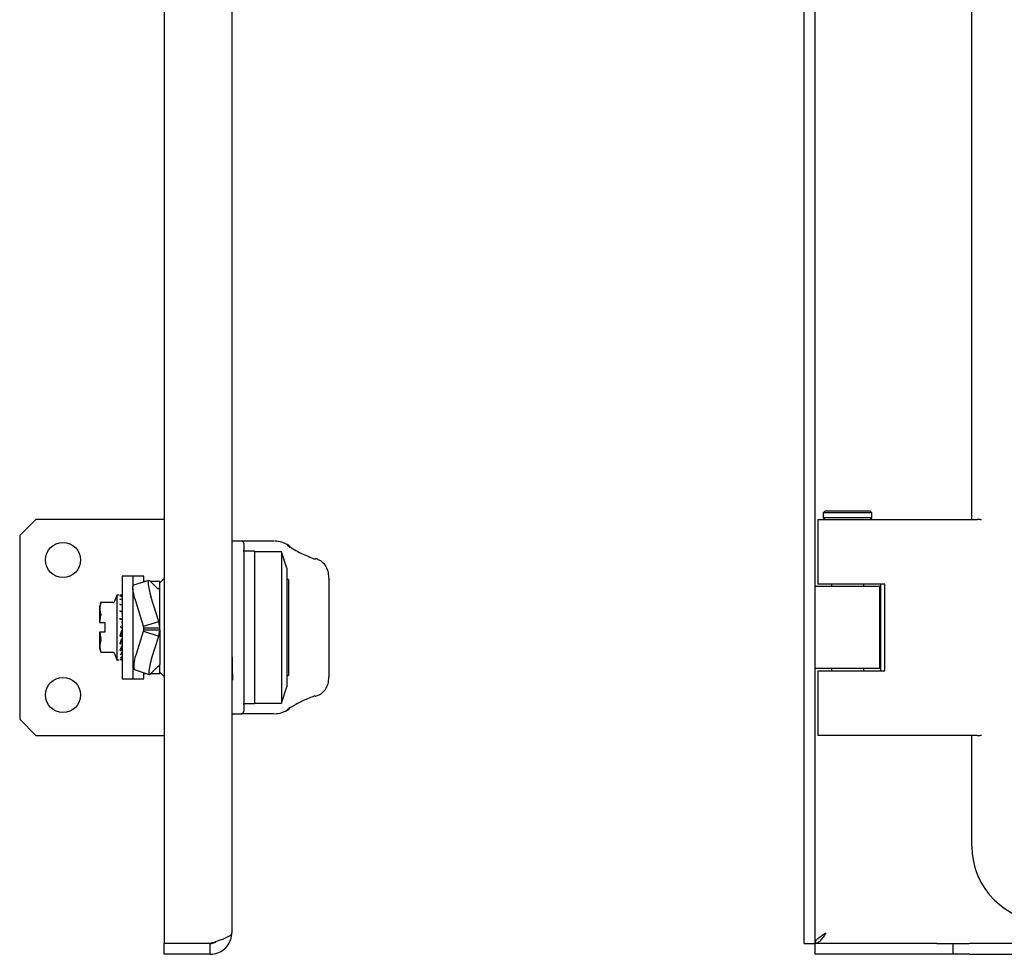
# Model space of a CAD drawing. Units: millimetres. Extents: x 746 to 2697, y 916 to 1504.
# Drawn here: x 1756 to 1939, y 1037 to 1210 of the extents above; entities that cross this region are included whole.
import ezdxf

# ---------------------------------------------------------------- set-up
doc = ezdxf.new("R2010")
doc.units = ezdxf.units.MM

msp = doc.modelspace()

# ---------------------------------------------------------------- linework, layer by layer
at = {"color": 7, "linetype": 'Continuous', "lineweight": 25}
for p, q in [((1783.15, 1381.09), (1783.15, 1039.11)), ((1901.58, 1039.11), (1901.58, 1381.09)), ((1903.58, 1039.11), (1903.58, 1381.09)), ((1795.65, 1379.1), (1795.65, 1041.1)), ((1932.58, 1117.6), (1932.58, 1302.6)), ((1905.38, 1119.1), (1905.08, 1118.8)), ((1905.08, 1118.8), (1905.08, 1117.9)), ((1908.42, 1118.8), (1905.08, 1118.8)), ((1908.5, 1119.1), (1905.38, 1119.1)), ((1914.08, 1118.8), (1908.42, 1118.8)), ((1913.78, 1119.1), (1908.5, 1119.1)), ((1914.08, 1118.8), (1913.78, 1119.1)), ((1914.08, 1117.9), (1914.08, 1118.8)), ((1759.4, 1117.6), (1756.4, 1114.6)), ((1783.15, 1117.6), (1759.4, 1117.6)), ((1904.08, 1117.6), (1904.08, 1105.6)), ((1904.08, 1117.6), (1911.21, 1117.6)), ((1905.08, 1117.9), (1905.38, 1117.6)), ((1908.42, 1117.9), (1905.08, 1117.9)), ((1914.08, 1117.9), (1908.42, 1117.9)), ((1911.21, 1117.6), (1933.54, 1117.6)), ((1913.78, 1117.6), (1914.08, 1117.9)), ((1934.13, 1117.6), (1933.54, 1117.6)), ((1934.13, 1117.6), (1934.35, 1117.6)), ((1756.4, 1114.6), (1756.4, 1080.6)), ((1797.29, 1113.6), (1795.65, 1113.6)), ((1797.35, 1113.6), (1797.29, 1113.6)), ((1803.46, 1113.6), (1797.35, 1113.6)), ((1797.85, 1113.1), (1797.85, 1082.1)), ((1797.85, 1111.67), (1797.85, 1111.89)), ((1799.85, 1111.7), (1797.85, 1111.7)), ((1797.85, 1111.7), (1797.85, 1083.5)), ((1799.85, 1111.7), (1799.85, 1083.5)), ((1804.85, 1111.6), (1799.85, 1111.6)), ((1805.85, 1108.6), (1804.85, 1111.6)), ((1804.85, 1111.6), (1804.85, 1083.6)), ((1805.85, 1108.6), (1805.85, 1097.6)), ((1777.35, 1107.1), (1775.35, 1107.1)), ((1775.35, 1107.1), (1775.35, 1088.1)), ((1779.35, 1107.1), (1777.35, 1107.1)), ((1777.35, 1107.1), (1777.35, 1105.16)), ((1780.28, 1106.29), (1777.46, 1105.4)), ((1779.35, 1105.97), (1779.35, 1107.1)), ((1779.67, 1106.1), (1779.35, 1106.1)), ((1780.46, 1106.21), (1782.03, 1104.68)), ((1782.35, 1106.1), (1780.57, 1106.1)), ((1783.15, 1106.65), (1782.35, 1105.85)), ((1782.35, 1105.97), (1782.35, 1106.1)), ((1782.35, 1104.54), (1782.35, 1105.97)), ((1806.15, 1106.47), (1805.85, 1106.47)), ((1806.15, 1106.47), (1806.15, 1088.73)), ((1813.65, 1088.71), (1813.65, 1106.49)), ((1777.35, 1104.8), (1777.35, 1088.1)), ((1781.91, 1104.8), (1782.14, 1104.87)), ((1782.03, 1104.68), (1782.14, 1104.87)), ((1782.14, 1104.87), (1782.35, 1104.54)), ((1782.35, 1097.52), (1782.35, 1104.54)), ((1903.58, 1105.23), (1915.58, 1105.23)), ((1911.21, 1105.6), (1904.08, 1105.6)), ((1906.58, 1105.6), (1906.58, 1105.23)), ((1916.46, 1105.6), (1911.21, 1105.6)), ((1912.58, 1105.23), (1912.58, 1105.6)), ((1915.58, 1089.98), (1915.58, 1105.23)), ((1915.72, 1105.23), (1915.58, 1105.23)), ((1915.72, 1089.6), (1915.72, 1105.6)), ((1916.46, 1089.6), (1916.46, 1105.6)), ((1774.35, 1103.6), (1773.91, 1102.4)), ((1774.79, 1103.6), (1774.35, 1103.6)), ((1774.35, 1103.6), (1774.35, 1091.6)), ((1775.25, 1103.6), (1775.18, 1103.6)), ((1775.25, 1103.37), (1775.18, 1103.37)), ((1775.25, 1102.76), (1775.18, 1102.76)), ((1775.34, 1103.47), (1775.34, 1103.3)), ((1775.34, 1103.12), (1775.34, 1102.71)), ((1775.34, 1102.97), (1775.34, 1102.71)), ((1775.34, 1102.39), (1775.34, 1101.75)), ((1775.35, 1103.47), (1775.35, 1103.47)), ((1775.35, 1103.42), (1775.35, 1103.42)), ((1775.35, 1103.13), (1775.35, 1103.13)), ((1775.35, 1102.96), (1775.35, 1102.97)), ((1775.35, 1102.41), (1775.35, 1102.4)), ((1779.32, 1097.81), (1777.86, 1102.46)), ((1782.14, 1098.7), (1780.68, 1103.36)), ((1771.43, 1102.2), (1771.15, 1101.42)), ((1771.15, 1101.42), (1771.15, 1098.5)), ((1773.44, 1102.2), (1771.43, 1102.2)), ((1773.63, 1102.2), (1773.44, 1102.2)), ((1775.09, 1101.71), (1775.09, 1101.86)), ((1775.09, 1100.48), (1775.09, 1100.66)), ((1775.25, 1101.8), (1775.18, 1101.8)), ((1775.25, 1100.56), (1775.18, 1100.56)), ((1775.34, 1102.16), (1775.34, 1101.75)), ((1775.34, 1101.34), (1775.34, 1100.52)), ((1775.35, 1102.14), (1775.35, 1102.15)), ((1775.35, 1101.37), (1775.35, 1101.35)), ((1771.25, 1098.5), (1771.43, 1099.85)), ((1775.1, 1099.05), (1775.09, 1099.25)), ((1775.25, 1099.13), (1775.18, 1099.13)), ((1775.34, 1100.03), (1775.34, 1099.09)), ((1775.35, 1100.06), (1775.35, 1100.05)), ((1775.35, 1098.59), (1775.35, 1098.57)), ((1779.32, 1097.81), (1782.14, 1098.7)), ((1782.35, 1097.52), (1782.14, 1098.7)), ((1771.15, 1098.5), (1771.25, 1098.5)), ((1771.25, 1098.5), (1772.15, 1098.5)), ((1771.75, 1098.5), (1772.15, 1098.5)), ((1772.15, 1098.5), (1772.15, 1096.7)), ((1775.25, 1097.04), (1774.99, 1096.2)), ((1775.09, 1097.73), (1775.11, 1097.8)), ((1775.25, 1097.6), (1775.18, 1097.6)), ((1775.35, 1098.57), (1775.34, 1098.56)), ((1775.34, 1098.56), (1775.34, 1098.21)), ((1775.34, 1097.02), (1775.34, 1097.05)), ((1778, 1092.72), (1779.32, 1096.9)), ((1779.35, 1097.52), (1779.32, 1097.81)), ((1779.32, 1096.9), (1779.35, 1097.18)), ((1779.32, 1096.9), (1782.14, 1095.99)), ((1779.35, 1097.52), (1782.35, 1097.52)), ((1779.35, 1097.18), (1779.35, 1097.52)), ((1779.35, 1097.18), (1782.35, 1097.18)), ((1782.14, 1095.99), (1782.35, 1097.18)), ((1782.35, 1097.18), (1782.35, 1097.52)), ((1782.35, 1097.18), (1782.35, 1090.72)), ((1805.85, 1097.6), (1805.85, 1086.6)), ((1771.15, 1096.7), (1771.15, 1093.78)), ((1771.25, 1096.7), (1771.43, 1095.35)), ((1772.15, 1096.7), (1771.25, 1096.7)), ((1775.25, 1095.51), (1774.99, 1094.74)), ((1775.09, 1096.14), (1775.08, 1096.19)), ((1775.1, 1096.12), (1775.09, 1095.95)), ((1780.81, 1091.82), (1782.14, 1095.99)), ((1771.15, 1093.78), (1771.43, 1093)), ((1775.25, 1094.13), (1774.99, 1093.47)), ((1775.09, 1094.71), (1775.08, 1094.75)), ((1775.09, 1093.48), (1775.08, 1093.49)), ((1775.09, 1093.53), (1775.09, 1093.34)), ((1771.43, 1093), (1773.63, 1093)), ((1773.91, 1092.8), (1774.35, 1091.6)), ((1774.35, 1091.6), (1774.79, 1091.6)), ((1775.25, 1092.98), (1774.99, 1092.49)), ((1775.25, 1092.15), (1774.99, 1091.85)), ((1775.25, 1091.69), (1774.99, 1091.6)), ((1775.18, 1091.6), (1775.25, 1091.6)), ((1777.56, 1089.79), (1780.38, 1088.89)), ((1782.08, 1090.5), (1780.56, 1088.97)), ((1782.02, 1090.44), (1782.14, 1090.4)), ((1782.14, 1090.4), (1782.08, 1090.5)), ((1782.35, 1090.72), (1782.14, 1090.4)), ((1782.35, 1089.23), (1782.35, 1090.72)), ((1915.58, 1089.98), (1903.58, 1089.98)), ((1904.08, 1089.6), (1904.08, 1077.6)), ((1904.08, 1089.6), (1911.21, 1089.6)), ((1906.58, 1089.98), (1906.58, 1089.6)), ((1911.21, 1089.6), (1916.46, 1089.6)), ((1912.58, 1089.6), (1912.58, 1089.98)), ((1915.58, 1089.98), (1915.72, 1089.98)), ((1775.35, 1088.1), (1777.35, 1088.1)), ((1777.35, 1088.1), (1779.35, 1088.1)), ((1779.35, 1088.1), (1779.35, 1089.23)), ((1779.35, 1089.1), (1779.71, 1089.1)), ((1780.68, 1089.1), (1782.35, 1089.1)), ((1782.35, 1089.35), (1783.15, 1088.55)), ((1782.35, 1089.1), (1782.35, 1089.23)), ((1805.85, 1088.73), (1806.15, 1088.73)), ((1804.85, 1083.6), (1805.85, 1086.6)), ((1797.85, 1083.29), (1797.85, 1083.53)), ((1797.85, 1083.5), (1799.85, 1083.5)), ((1797.93, 1083.11), (1797.85, 1083.11)), ((1799.85, 1083.6), (1804.85, 1083.6)), ((1756.4, 1080.6), (1759.4, 1077.6)), ((1795.65, 1081.6), (1797.29, 1081.6)), ((1797.29, 1081.6), (1797.35, 1081.6)), ((1803.46, 1081.6), (1797.35, 1081.6)), ((1759.4, 1077.6), (1783.15, 1077.6)), ((1911.21, 1077.6), (1904.08, 1077.6)), ((1933.54, 1077.6), (1911.21, 1077.6)), ((1932.58, 1057.1), (1932.58, 1077.6)), ((1933.54, 1077.6), (1934.13, 1077.6)), ((1934.35, 1077.6), (1934.13, 1077.6)), ((1791.65, 1039.11), (1783.15, 1039.11)), ((1783.15, 1037.1), (1783.15, 1039.1)), ((1791.65, 1039.1), (1783.15, 1039.1)), ((1791.65, 1037.1), (1791.65, 1039.1)), ((1901.58, 1039.11), (1903.58, 1039.11)), ((1903.59, 1037.1), (1903.59, 1039.1)), ((1926.08, 1039.1), (1903.59, 1039.1)), ((1926.08, 1039.1), (1929.08, 1039.1)), ((1929.08, 1039.1), (1929.08, 1037.1)), ((1929.08, 1039.1), (1932.08, 1039.1)), ((1945.08, 1039.1), (1932.08, 1039.1)), ((1791.65, 1037.1), (1783.15, 1037.1)), ((1926.08, 1037.1), (1903.59, 1037.1)), ((1929.08, 1037.1), (1926.08, 1037.1)), ((1932.08, 1037.1), (1929.08, 1037.1)), ((1932.08, 1037.1), (1945.08, 1037.1))]:
    msp.add_line(p, q, dxfattribs=at)
at = {"color": 7, "linetype": 'Continuous', "lineweight": 25, "flags": 128}
for points in [[(1780.46, 1106.21), (1780.32, 1106.3), (1780.21, 1106.23), (1780.16, 1106.02), (1780.17, 1105.67), (1780.23, 1105.2), (1780.34, 1104.64), (1780.49, 1104.02), (1780.68, 1103.36)], [(1813.63, 1106.56), (1813.64, 1106.54), (1813.65, 1106.49)], [(1777.86, 1102.46), (1777.67, 1103.12), (1777.52, 1103.75), (1777.41, 1104.31), (1777.35, 1104.78), (1777.35, 1105.13), (1777.4, 1105.34), (1777.46, 1105.4)], [(1775.18, 1097.6), (1775.19, 1097.6), (1775.19, 1097.6), (1775.19, 1097.6), (1775.19, 1097.6), (1775.19, 1097.6), (1775.2, 1097.6), (1775.2, 1097.6), (1775.21, 1097.6)], [(1771.25, 1096.7), (1771.24, 1096.7), (1771.23, 1096.7), (1771.21, 1096.7), (1771.2, 1096.7), (1771.19, 1096.7), (1771.17, 1096.7), (1771.16, 1096.7), (1771.15, 1096.7)], [(1780.81, 1091.82), (1780.62, 1091.16), (1780.46, 1090.53), (1780.35, 1089.97), (1780.28, 1089.51), (1780.27, 1089.16), (1780.32, 1088.95), (1780.41, 1088.88), (1780.56, 1088.97)], [(1813.63, 1088.64), (1813.64, 1088.66), (1813.65, 1088.71)]]:
    msp.add_lwpolyline(points, dxfattribs=at)
at = {"color": 7, "linetype": 'Continuous', "lineweight": 25}
for centre in [(1764.4, 1110.1), (1764.4, 1085.1)]:
    msp.add_circle(centre, 3.25, dxfattribs=at)
for centre, radius, start, end in [((1797.35, 1113.1), 0.5, 24.1356, 90), ((1775.25, 1103.5), 0.1, 0, 90), ((1775.25, 1103.27), 0.1, 0, 90), ((1775.25, 1102.66), 0.1, 0, 90), ((1775.25, 1101.7), 0.1, 0, 90), ((1775.25, 1100.46), 0.1, 0, 90), ((1775.25, 1099.03), 0.1, 0, 90), ((1775.27, 1098.44), 0.164, 62.42, 98.5458), ((1775.25, 1097.5), 0.1, 0, 90), ((1775.27, 1097.32), 0.276, 264.8537, 285.7976), ((1775.26, 1093.07), 0.0908, 263.5621, 351.6265), ((1775.25, 1092.24), 0.0958, 267.3972, 357.1361), ((1775.25, 1091.78), 0.0993, 269.5946, 359.5888), ((1775.25, 1091.7), 0.1, 270, 0), ((1782.9, 1090.49), 5.39, 155.5666, 187.4871), ((1946.58, 1057.1), 14, 180, 270)]:
    msp.add_arc(centre, radius, start, end, dxfattribs=at)
for points, knots in [([(1797.8, 1113.3), (1797.81, 1113.27), (1797.84, 1113.21), (1797.85, 1113.14), (1797.85, 1113.1)], [0, 0, 0, 0, 0.490652, 1, 1, 1, 1]), ([(1806.2, 1112.76), (1805.77, 1112.99), (1804.92, 1113.46), (1804.03, 1113.54), (1803.59, 1113.57)], [0, 0, 0, 0, 0.499653, 1, 1, 1, 1]), ([(1805.89, 1112.84), (1805.92, 1112.84), (1805.99, 1112.85), (1806.09, 1112.83), (1806.17, 1112.78), (1806.25, 1112.72), (1806.3, 1112.64), (1806.34, 1112.52), (1806.34, 1112.43), (1806.34, 1112.37)], [0, 0, 0, 0, 0.126442, 0.258784, 0.39392, 0.528333, 0.658612, 0.781943, 1, 1, 1, 1]), ([(1805.89, 1112.84), (1806.3, 1112.58), (1807.05, 1112.12), (1808.74, 1111.16), (1810.16, 1110.6), (1811.02, 1110.26)], [0, 0, 0, 0, 0.332751, 0.599947, 1, 1, 1, 1]), ([(1811.02, 1110.26), (1811.04, 1110.28), (1811.08, 1110.32), (1811.13, 1110.34), (1811.18, 1110.35), (1811.19, 1110.33), (1811.19, 1110.33)], [0, 0, 0, 0, 0.2798467, 0.5926569, 0.9320766, 1, 1, 1, 1]), ([(1813.64, 1106.54), (1813.62, 1106.94), (1813.57, 1107.75), (1813.17, 1108.85), (1812.54, 1109.61), (1811.82, 1110.09), (1811.38, 1110.26), (1811.16, 1110.34)], [0, 0, 0, 0, 0.244577, 0.493106, 0.745192, 0.872546, 1, 1, 1, 1]), ([(1773.63, 1102.2), (1773.66, 1102.21), (1773.73, 1102.21), (1773.82, 1102.26), (1773.88, 1102.33), (1773.9, 1102.38), (1773.91, 1102.4)], [0, 0, 0, 0, 0.272858, 0.5598, 0.784726, 1, 1, 1, 1]), ([(1775.01, 1103.6), (1775, 1103.6), (1774.99, 1103.6), (1774.98, 1103.6), (1774.98, 1103.6), (1774.99, 1103.6), (1774.99, 1103.6)], [0, 0, 0, 0, 0.2484538, 0.4984446, 0.7497159, 1, 1, 1, 1]), ([(1775.18, 1103.37), (1775.17, 1103.37), (1775.14, 1103.37), (1775.09, 1103.37), (1775.05, 1103.38), (1775.02, 1103.39), (1775, 1103.4), (1774.99, 1103.41), (1774.98, 1103.42), (1774.99, 1103.43), (1774.99, 1103.44)], [0, 0, 0, 0, 0.12445, 0.2464, 0.369801, 0.494458, 0.620351, 0.746735, 0.873413, 1, 1, 1, 1]), ([(1775.18, 1102.74), (1775.17, 1102.75), (1775.14, 1102.75), (1775.09, 1102.76), (1775.05, 1102.77), (1775.02, 1102.79), (1775, 1102.81), (1774.99, 1102.83), (1774.98, 1102.85), (1774.99, 1102.87), (1774.99, 1102.88)], [0, 0, 0, 0, 0.124211, 0.245831, 0.369195, 0.493947, 0.620055, 0.746645, 0.87337, 1, 1, 1, 1]), ([(1775.18, 1103.6), (1775.17, 1103.6), (1775.13, 1103.6), (1775.08, 1103.6), (1775.04, 1103.6), (1775.02, 1103.6), (1775.01, 1103.6)], [0, 0, 0, 0, 0.25014, 0.49847, 0.748519, 1, 1, 1, 1]), ([(1775.27, 1103.57), (1775.27, 1103.57), (1775.29, 1103.57), (1775.31, 1103.55), (1775.33, 1103.53), (1775.34, 1103.5), (1775.34, 1103.48), (1775.34, 1103.47)], [0, 0, 0, 0, 0.164445, 0.304294, 0.509416, 0.764352, 1, 1, 1, 1]), ([(1775.27, 1103.22), (1775.27, 1103.22), (1775.29, 1103.22), (1775.31, 1103.2), (1775.33, 1103.18), (1775.34, 1103.15), (1775.34, 1103.13), (1775.34, 1103.12)], [0, 0, 0, 0, 0.164445, 0.304295, 0.509416, 0.764516, 1, 1, 1, 1]), ([(1775.27, 1102.49), (1775.27, 1102.49), (1775.29, 1102.48), (1775.31, 1102.47), (1775.33, 1102.45), (1775.34, 1102.42), (1775.34, 1102.4), (1775.34, 1102.39)], [0, 0, 0, 0, 0.164445, 0.304295, 0.509417, 0.764516, 1, 1, 1, 1]), ([(1771.43, 1102.19), (1771.32, 1101.82), (1771.11, 1101.07), (1771.32, 1100.32), (1771.43, 1099.94)], [0, 0, 0, 0, 0.491563, 1, 1, 1, 1]), ([(1771.43, 1102.19), (1771.43, 1102.2), (1771.43, 1102.2), (1771.43, 1102.2), (1771.43, 1102.2)], [0, 0, 0, 0, 0.613998, 1, 1, 1, 1]), ([(1773.61, 1102.19), (1773.62, 1102.19), (1773.62, 1102.2), (1773.63, 1102.2), (1773.63, 1102.2), (1773.63, 1102.2)], [0, 0, 0, 0, 0.528086, 0.768391, 1, 1, 1, 1]), ([(1773.63, 1102.2), (1773.63, 1102.2), (1773.63, 1102.2), (1773.62, 1102.2), (1773.62, 1102.19), (1773.61, 1102.19)], [0, 0, 0, 0, 0.231643, 0.471952, 1, 1, 1, 1]), ([(1775.18, 1101.77), (1775.17, 1101.77), (1775.14, 1101.77), (1775.09, 1101.78), (1775.05, 1101.8), (1775.02, 1101.83), (1775, 1101.86), (1774.99, 1101.89), (1774.98, 1101.92), (1774.99, 1101.94), (1774.99, 1101.96)], [0, 0, 0, 0, 0.124211, 0.245831, 0.369195, 0.493947, 0.620055, 0.746645, 0.87337, 1, 1, 1, 1]), ([(1775.18, 1100.51), (1775.17, 1100.51), (1775.14, 1100.51), (1775.09, 1100.53), (1775.05, 1100.55), (1775.02, 1100.58), (1775, 1100.62), (1774.99, 1100.66), (1774.98, 1100.7), (1774.99, 1100.73), (1774.99, 1100.74)], [0, 0, 0, 0, 0.124211, 0.245831, 0.369195, 0.493947, 0.620055, 0.746645, 0.87337, 1, 1, 1, 1]), ([(1775.27, 1101.42), (1775.27, 1101.42), (1775.29, 1101.42), (1775.31, 1101.4), (1775.33, 1101.39), (1775.34, 1101.36), (1775.34, 1101.35), (1775.34, 1101.34)], [0, 0, 0, 0, 0.164446, 0.304295, 0.509417, 0.764516, 1, 1, 1, 1]), ([(1771.43, 1099.94), (1771.43, 1099.93), (1771.43, 1099.92), (1771.43, 1099.89), (1771.43, 1099.87), (1771.43, 1099.85), (1771.43, 1099.85)], [0, 0, 0, 0, 0.306653, 0.613566, 0.91581, 1, 1, 1, 1]), ([(1775.18, 1099.05), (1775.17, 1099.06), (1775.14, 1099.06), (1775.09, 1099.07), (1775.05, 1099.1), (1775.02, 1099.13), (1775, 1099.17), (1774.99, 1099.22), (1774.98, 1099.26), (1774.99, 1099.29), (1774.99, 1099.31)], [0, 0, 0, 0, 0.124211, 0.245831, 0.369195, 0.493947, 0.620055, 0.746645, 0.87337, 1, 1, 1, 1]), ([(1775.25, 1098.61), (1775.25, 1098.61), (1775.26, 1098.6), (1775.26, 1098.6), (1775.27, 1098.6)], [0, 0, 0, 0, 0.603348, 1, 1, 1, 1]), ([(1775.27, 1100.1), (1775.27, 1100.09), (1775.29, 1100.09), (1775.31, 1100.08), (1775.33, 1100.07), (1775.34, 1100.05), (1775.34, 1100.04), (1775.34, 1100.03)], [0, 0, 0, 0, 0.164445, 0.304294, 0.509416, 0.764352, 1, 1, 1, 1]), ([(1775.27, 1098.6), (1775.27, 1098.6), (1775.29, 1098.59), (1775.31, 1098.59), (1775.33, 1098.58), (1775.34, 1098.57), (1775.34, 1098.56), (1775.34, 1098.56)], [0, 0, 0, 0, 0.164445, 0.304295, 0.509416, 0.764516, 1, 1, 1, 1]), ([(1775.18, 1097.6), (1775.17, 1097.6), (1775.15, 1097.6), (1775.12, 1097.62), (1775.09, 1097.65), (1775.08, 1097.69), (1775.09, 1097.72), (1775.09, 1097.73)], [0, 0, 0, 0, 0.18755, 0.374819, 0.561608, 0.780817, 1, 1, 1, 1]), ([(1775.09, 1096.2), (1775.14, 1096.35), (1775.22, 1096.62), (1775.31, 1096.9), (1775.34, 1097.02)], [0, 0, 0, 0, 0.5600671, 1, 1, 1, 1]), ([(1775.27, 1097.04), (1775.27, 1097.03), (1775.29, 1097.03), (1775.31, 1097.02), (1775.33, 1097.02), (1775.34, 1097.02), (1775.34, 1097.02), (1775.34, 1097.02)], [0, 0, 0, 0, 0.164445, 0.304295, 0.509417, 0.764516, 1, 1, 1, 1]), ([(1771.43, 1095.26), (1771.32, 1094.89), (1771.11, 1094.14), (1771.32, 1093.39), (1771.43, 1093.01)], [0, 0, 0, 0, 0.4915625, 1, 1, 1, 1]), ([(1771.43, 1095.26), (1771.43, 1095.27), (1771.43, 1095.28), (1771.43, 1095.31), (1771.43, 1095.33), (1771.43, 1095.35), (1771.43, 1095.35)], [0, 0, 0, 0, 0.306662, 0.613572, 0.915813, 1, 1, 1, 1]), ([(1775.18, 1095.95), (1775.17, 1095.95), (1775.14, 1095.95), (1775.09, 1095.97), (1775.05, 1095.99), (1775.02, 1096.03), (1775, 1096.07), (1774.99, 1096.11), (1774.98, 1096.16), (1774.99, 1096.19), (1774.99, 1096.2)], [0, 0, 0, 0, 0.124211, 0.245831, 0.369195, 0.493947, 0.620055, 0.746645, 0.87337, 1, 1, 1, 1]), ([(1775.18, 1096.15), (1775.17, 1096.14), (1775.14, 1096.14), (1775.09, 1096.13), (1775.05, 1096.1), (1775.02, 1096.07), (1775, 1096.03), (1774.99, 1095.98), (1774.98, 1095.94), (1774.99, 1095.91), (1774.99, 1095.89)], [0, 0, 0, 0, 0.124211, 0.245831, 0.369195, 0.493947, 0.620055, 0.746645, 0.87337, 1, 1, 1, 1]), ([(1775.09, 1094.76), (1775.14, 1094.9), (1775.22, 1095.15), (1775.31, 1095.41), (1775.34, 1095.52)], [0, 0, 0, 0, 0.560067, 1, 1, 1, 1]), ([(1775.27, 1095.51), (1775.27, 1095.51), (1775.29, 1095.51), (1775.31, 1095.5), (1775.33, 1095.5), (1775.34, 1095.51), (1775.34, 1095.52), (1775.34, 1095.52)], [0, 0, 0, 0, 0.164445, 0.304295, 0.509416, 0.764516, 1, 1, 1, 1]), ([(1775.18, 1094.51), (1775.17, 1094.51), (1775.14, 1094.52), (1775.09, 1094.53), (1775.05, 1094.55), (1775.02, 1094.58), (1775, 1094.62), (1774.99, 1094.66), (1774.98, 1094.7), (1774.99, 1094.73), (1774.99, 1094.74)], [0, 0, 0, 0, 0.124211, 0.245831, 0.369195, 0.493947, 0.620055, 0.746645, 0.87337, 1, 1, 1, 1]), ([(1775.18, 1093.29), (1775.17, 1093.29), (1775.14, 1093.29), (1775.09, 1093.3), (1775.05, 1093.32), (1775.02, 1093.34), (1775, 1093.37), (1774.99, 1093.4), (1774.98, 1093.44), (1774.99, 1093.46), (1774.99, 1093.47)], [0, 0, 0, 0, 0.124211, 0.245831, 0.369195, 0.493947, 0.620055, 0.746645, 0.87337, 1, 1, 1, 1]), ([(1775.09, 1093.52), (1775.14, 1093.64), (1775.22, 1093.84), (1775.31, 1094.06), (1775.34, 1094.16)], [0, 0, 0, 0, 0.560067, 1, 1, 1, 1]), ([(1775.27, 1094.13), (1775.27, 1094.12), (1775.29, 1094.12), (1775.31, 1094.13), (1775.33, 1094.13), (1775.34, 1094.14), (1775.34, 1094.16), (1775.34, 1094.16)], [0, 0, 0, 0, 0.164445, 0.304295, 0.509416, 0.764516, 1, 1, 1, 1]), ([(1771.43, 1093.01), (1771.43, 1093.01), (1771.43, 1093), (1771.43, 1093), (1771.43, 1093)], [0, 0, 0, 0, 0.5601081, 1, 1, 1, 1]), ([(1773.63, 1093), (1773.63, 1093), (1773.63, 1093), (1773.62, 1093), (1773.62, 1093.01), (1773.61, 1093.01)], [0, 0, 0, 0, 0.231639, 0.471949, 1, 1, 1, 1]), ([(1773.61, 1093.01), (1773.62, 1093.01), (1773.62, 1093), (1773.63, 1093), (1773.63, 1093), (1773.63, 1093)], [0, 0, 0, 0, 0.528086, 0.768391, 1, 1, 1, 1]), ([(1773.91, 1092.8), (1773.9, 1092.83), (1773.87, 1092.89), (1773.79, 1092.96), (1773.71, 1092.99), (1773.66, 1092.99), (1773.63, 1093)], [0, 0, 0, 0, 0.275481, 0.563066, 0.786937, 1, 1, 1, 1]), ([(1775.01, 1091.6), (1775, 1091.6), (1774.99, 1091.6), (1774.98, 1091.6), (1774.98, 1091.6), (1774.99, 1091.6), (1774.99, 1091.6)], [0, 0, 0, 0, 0.2484537, 0.4984447, 0.749716, 1, 1, 1, 1]), ([(1775.18, 1091.6), (1775.17, 1091.6), (1775.13, 1091.6), (1775.08, 1091.6), (1775.04, 1091.6), (1775.02, 1091.6), (1775.01, 1091.6)], [0, 0, 0, 0, 0.250305, 0.498791, 0.748689, 1, 1, 1, 1]), ([(1775.09, 1092.56), (1775.14, 1092.64), (1775.22, 1092.79), (1775.31, 1092.96), (1775.34, 1093.04)], [0, 0, 0, 0, 0.5600671, 1, 1, 1, 1]), ([(1775.09, 1091.94), (1775.14, 1091.98), (1775.2, 1092.04), (1775.26, 1092.13), (1775.28, 1092.15)], [0, 0, 0, 0, 0.7381204, 1, 1, 1, 1]), ([(1775.25, 1091.69), (1775.25, 1091.69), (1775.26, 1091.68), (1775.26, 1091.69), (1775.27, 1091.69)], [0, 0, 0, 0, 0.603502, 1, 1, 1, 1]), ([(1775.27, 1092.98), (1775.27, 1092.98), (1775.29, 1092.98), (1775.31, 1092.98), (1775.33, 1092.99), (1775.34, 1093.01), (1775.34, 1093.03), (1775.34, 1093.04)], [0, 0, 0, 0, 0.164445, 0.304295, 0.509416, 0.764516, 1, 1, 1, 1]), ([(1775.27, 1092.15), (1775.27, 1092.15), (1775.29, 1092.15), (1775.31, 1092.16), (1775.33, 1092.17), (1775.34, 1092.2), (1775.34, 1092.22), (1775.34, 1092.23)], [0, 0, 0, 0, 0.164445, 0.304295, 0.509417, 0.764516, 1, 1, 1, 1]), ([(1775.27, 1091.69), (1775.27, 1091.69), (1775.29, 1091.69), (1775.31, 1091.7), (1775.33, 1091.72), (1775.34, 1091.75), (1775.34, 1091.77), (1775.34, 1091.78)], [0, 0, 0, 0, 0.164445, 0.304294, 0.509416, 0.764352, 1, 1, 1, 1]), ([(1811.16, 1084.86), (1811.38, 1084.95), (1811.82, 1085.11), (1812.54, 1085.59), (1813.17, 1086.36), (1813.57, 1087.45), (1813.62, 1088.26), (1813.64, 1088.66)], [0, 0, 0, 0, 0.127453, 0.254808, 0.506894, 0.755423, 1, 1, 1, 1]), ([(1811.02, 1084.94), (1810.29, 1084.66), (1808.98, 1084.15), (1807.22, 1083.18), (1806.38, 1082.67), (1805.89, 1082.36)], [0, 0, 0, 0, 0.3407802, 0.6095542, 1, 1, 1, 1]), ([(1811.02, 1084.94), (1811.04, 1084.92), (1811.08, 1084.88), (1811.13, 1084.86), (1811.18, 1084.85), (1811.19, 1084.87), (1811.19, 1084.88)], [0, 0, 0, 0, 0.279846, 0.592657, 0.932079, 1, 1, 1, 1]), ([(1803.59, 1081.63), (1804.03, 1081.66), (1804.92, 1081.74), (1805.77, 1082.21), (1806.2, 1082.44)], [0, 0, 0, 0, 0.500347, 1, 1, 1, 1]), ([(1805.89, 1082.36), (1805.92, 1082.36), (1805.98, 1082.35), (1806.07, 1082.37), (1806.16, 1082.41), (1806.23, 1082.47), (1806.29, 1082.55), (1806.33, 1082.64), (1806.34, 1082.74), (1806.34, 1082.8), (1806.34, 1082.83)], [0, 0, 0, 0, 0.114928, 0.23807, 0.367369, 0.499984, 0.632601, 0.761907, 0.885059, 1, 1, 1, 1]), ([(1797.35, 1081.6), (1797.35, 1081.6), (1797.36, 1081.6), (1797.37, 1081.6), (1797.43, 1081.6), (1797.53, 1081.63), (1797.67, 1081.7), (1797.78, 1081.83), (1797.84, 1081.97), (1797.85, 1082.06), (1797.85, 1082.1)], [0, 0, 0, 0, 0.016618, 0.033355, 0.06662, 0.214757, 0.434204, 0.653016, 0.866154, 1, 1, 1, 1]), ([(1795.65, 1041.1), (1795.6, 1040.95), (1795.5, 1040.65), (1794.75, 1040.2), (1793.64, 1039.75), (1792.53, 1039.39), (1791.85, 1039.17), (1791.65, 1039.11)], [0, 0, 0, 0, 0.225268, 0.450575, 0.675883, 0.901191, 1, 1, 1, 1]), ([(1791.65, 1037.1), (1792.12, 1037.15), (1793.06, 1037.25), (1794.31, 1038), (1795.21, 1039.11), (1795.61, 1040.22), (1795.64, 1040.89), (1795.65, 1041.1)], [0, 0, 0, 0, 0.225268, 0.450575, 0.675883, 0.901191, 1, 1, 1, 1]), ([(1903.58, 1039.11), (1903.62, 1039.29), (1903.69, 1039.64), (1904.2, 1040.16), (1904.86, 1040.64), (1905.36, 1040.96), (1905.58, 1041.1)], [0, 0, 0, 0, 0.274583, 0.529293, 0.783949, 1, 1, 1, 1]), ([(1905.58, 1041.1), (1905.4, 1040.81), (1905.05, 1040.26), (1904.53, 1039.59), (1904.05, 1039.17), (1903.73, 1039.12), (1903.59, 1039.1)], [0, 0, 0, 0, 0.274583, 0.529293, 0.783949, 1, 1, 1, 1]), ([(1791.65, 1039.1), (1791.95, 1039.12), (1792.35, 1039.15), (1792.65, 1039.4), (1792.72, 1039.46)], [0, 0, 0, 0, 0.7433234, 1, 1, 1, 1])]:
    msp.add_open_spline(points, degree=3, knots=knots, dxfattribs=at)
msp.add_open_spline([(1795.68, 1092.51), (1795.69, 1091.55), (1795.72, 1089.64), (1795.76, 1088.45), (1795.77, 1087.85)], degree=3, dxfattribs=at)

doc.saveas('drawing.dxf')
